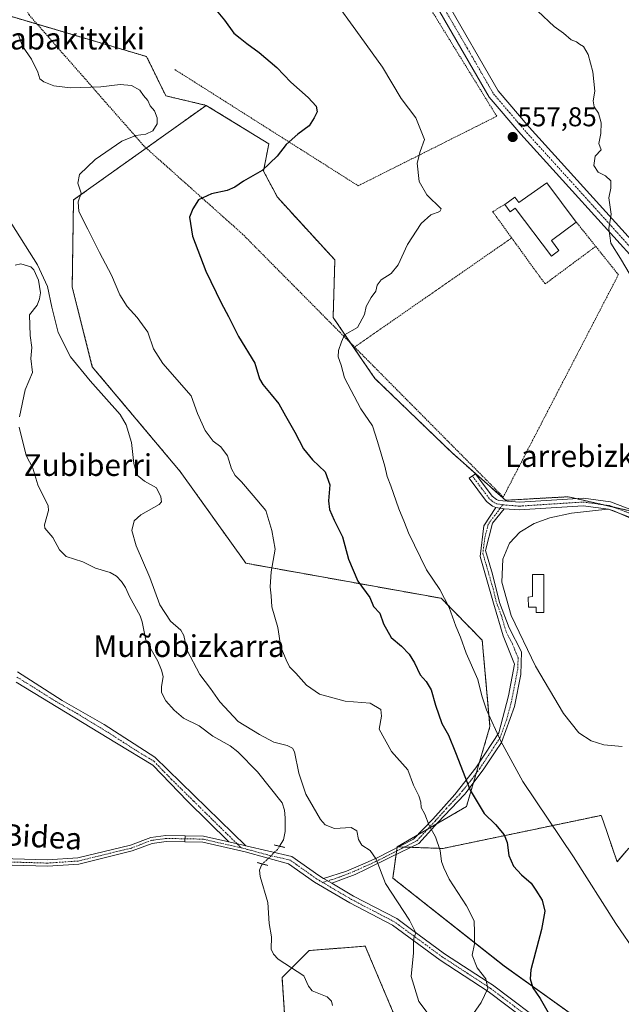
# Model space of a CAD drawing. Units: metres. Extents: x 606980 to 610413, y 4759341 to 4761709.
# Drawn here: x 607235 to 607457, y 4761147 to 4761510 of the extents above; entities that cross this region are included whole.
import ezdxf
from ezdxf.enums import TextEntityAlignment as Align

# ---------------------------------------------------------------- set-up
doc = ezdxf.new("R2010")
doc.units = ezdxf.units.M
doc.header["$MEASUREMENT"] = 0
for name, pattern in [('TRAZO_Y_PUNTO', [1, 0.5, -0.25, 0, -0.25]), ('TRAZOS', [0.75, 0.5, -0.25]), ('TRAZOS2', [0.375, 0.25, -0.125])]:
    doc.linetypes.add(name, pattern=pattern)
for name, color, linetype, lineweight in [('Alambrada', 19, 'TRAZOS', 0), ('Arbolado forestal', 92, 'TRAZOS', 0), ('Arbolado forestal CxS', 92, 'Continuous', 0), ('Camino', 19, 'Continuous', 0), ('Camino Cxs', 19, 'Continuous', 0), ('Camino eje', 39, 'TRAZO_Y_PUNTO', 13), ('Carátula', 7, 'Continuous', 5), ('Corriente natural lineal', 142, 'Continuous', 13), ('Corriente natural lineal oculto', 19, 'TRAZO_Y_PUNTO', 13), ('Curva de nivel maestra', 36, 'Continuous', 30), ('Curva de nivel normal', 36, 'Continuous', 0), ('Depósito de agua', 142, 'Continuous', 0), ('Depósito de agua Cxs', 142, 'Continuous', 0), ('Edificación', 1, 'Continuous', 13), ('Edificación Cxs', 1, 'Continuous', 13), ('Pista no pavimentada', 254, 'Continuous', 13), ('Pista no pavimentada Cxs', 254, 'Continuous', 0), ('Pista pavimentada eje', 135, 'TRAZO_Y_PUNTO', 0), ('Prado', 92, 'Continuous', 0), ('Prado CxS', 92, 'Continuous', 0), ('Puente lineal', 2, 'TRAZOS2', 0), ('Punto de cota en terreno', 7, 'Continuous', 0), ('Rótulo de punto de cota en terreno', 19, 'Continuous', 0), ('Texto cartográfico', 19, 'Continuous', 0)]:
    doc.layers.add(name, color=color, linetype=linetype, lineweight=lineweight)
doc.styles.add('Arial', font='txt', dxfattribs={"height": 0.2})

# ---------------------------------------------------------------- blocks, each defined once
blk = doc.blocks.new('*U150')
at = {"layer": 'Arbolado forestal CxS', "color": 92, "linetype": 'Continuous', "lineweight": 0}
for points in [[(607210.11, 4761570.3, 544.11), (607237.19, 4761536.16, 544.95), (607228.29, 4761511.98, 544.52), (607282.1, 4761496.04, 547.41), (607289.12, 4761481.61, 546.01), (607304.03, 4761478.1, 547.91), (607255.2, 4761443.31, 544.64), (607254.72, 4761411.19, 542.45), (607262.11, 4761381.89, 540.78), (607294.4, 4761343.46, 541.92), (607318.6, 4761309.66, 543.94), (607390.51, 4761296.75, 554.62), (607405.59, 4761281.31, 556.47), (607408.43, 4761249.63, 554.54), (607399.77, 4761220.16, 548.84), (607374.29, 4761205.32, 541.84), (607372.65, 4761193.86, 540.82), (607372.65, 4761193.86, 540.82), (607413.66, 4761161.49, 547.56), (607446.14, 4761138.23, 550.35)], [(607378.93, 4761129.97, 535.8), (607367.56, 4761156.89, 536.91), (607362.53, 4761168.8, 537.24), (607341.89, 4761167.18, 536.37), (607331.92, 4761157.21, 536.23), (607333.92, 4761127.31, 536.46)]]:
    blk.add_polyline3d(points, dxfattribs=at)
blk = doc.blocks.new('*U165')
at = {"layer": 'Curva de nivel normal', "color": 36, "linetype": 'Continuous', "lineweight": 0}
blk.add_polyline3d([(607232.49, 4761434.39, 540), (607241.92, 4761419.46, 540), (607245.6, 4761411.46, 540), (607247.25, 4761403.81, 540), (607249.55, 4761394.58, 540), (607254.1, 4761385.58, 540), (607261.38, 4761376.76, 540), (607272.42, 4761364.35, 540), (607274.61, 4761360.54, 540), (607276.5, 4761354.03, 540), (607277.39, 4761346.38, 540), (607278.57, 4761342.07, 540), (607281.26, 4761339.81, 540), (607285.7, 4761337.44, 540), (607287.37, 4761334.05, 540), (607287.6, 4761332.24, 540), (607286.7, 4761331.22, 540), (607280.02, 4761327.41, 540), (607277.46, 4761325.22, 540), (607276.7, 4761321.71, 540), (607278.24, 4761316.04, 540), (607283.29, 4761304.38, 540), (607286.93, 4761294.41, 540), (607290.82, 4761288.31, 540), (607294.68, 4761284.98, 540), (607295.81, 4761283.07, 540), (607296.9, 4761277.86, 540), (607301.72, 4761268.72, 540), (607305.56, 4761263.61, 540), (607309.04, 4761258.7, 540), (607315.82, 4761251.48, 540), (607323.68, 4761246.65, 540), (607328.84, 4761243.83, 540), (607333.85, 4761242.67, 540), (607335.83, 4761241.62, 540), (607336.47, 4761240.25, 540), (607338.1, 4761232.39, 540), (607340.72, 4761224.71, 540), (607346.07, 4761215.33, 540), (607347.73, 4761213.47, 540), (607351.17, 4761212.09, 540), (607357.36, 4761212.39, 540), (607359.49, 4761211.22, 540), (607360.06, 4761208.09, 540), (607361.31, 4761205.93, 540), (607364.4, 4761203.94, 540), (607366.56, 4761200.76, 540), (607370, 4761191.8, 540), (607378.86, 4761178.31, 540), (607381.1, 4761173.71, 540), (607380.45, 4761171.71, 540), (607380.3, 4761169.71, 540), (607380.28, 4761166.36, 540), (607379.45, 4761157.61, 540), (607382.28, 4761148.48, 540), (607386.08, 4761143.35, 540)], dxfattribs=at)
blk = doc.blocks.new('*U190')
at = {"layer": 'Curva de nivel maestra', "color": 36, "linetype": 'Continuous', "lineweight": 30}
blk.add_polyline3d([(607307.04, 4761513.8, 550), (607310.78, 4761509.41, 550), (607314.24, 4761504.6, 550), (607316.51, 4761502.83, 550), (607318.91, 4761500.82, 550), (607323.46, 4761497.53, 550), (607329.95, 4761492.02, 550), (607335.19, 4761486.63, 550), (607341.54, 4761480.96, 550), (607344.42, 4761477.8, 550), (607344.82, 4761475.71, 550), (607343.71, 4761473.51, 550), (607341.9, 4761470.58, 550), (607337.72, 4761467.51, 550), (607333.39, 4761463.71, 550), (607330.12, 4761459.38, 550), (607324.65, 4761454.08, 550), (607317.77, 4761450.2, 550), (607314.55, 4761447.94, 550), (607311.7, 4761446.82, 550), (607305.94, 4761445.57, 550), (607301.13, 4761443.38, 550), (607299.06, 4761440.04, 550), (607297.86, 4761436.97, 550), (607298.93, 4761429.96, 550), (607303.88, 4761417.12, 550), (607309.47, 4761405.51, 550), (607312.28, 4761400.42, 550), (607315.93, 4761393.07, 550), (607321.86, 4761383.3, 550), (607323.66, 4761377.52, 550), (607324.84, 4761375.37, 550), (607327.89, 4761371.71, 550), (607330.8, 4761368.34, 550), (607333.22, 4761363.93, 550), (607336.64, 4761357.84, 550), (607339.85, 4761351.72, 550), (607343.18, 4761347.64, 550), (607347.76, 4761343.34, 550), (607349.47, 4761338.55, 550), (607349.04, 4761332.6, 550), (607349.37, 4761329.41, 550), (607351.11, 4761325.54, 550), (607354.19, 4761319.39, 550), (607356.32, 4761311.18, 550), (607359.84, 4761303.04, 550), (607364.22, 4761297.01, 550), (607365.58, 4761293.8, 550), (607367.86, 4761291.25, 550), (607369.31, 4761287.34, 550), (607372.1, 4761282.3, 550), (607375.82, 4761279.12, 550), (607378.67, 4761276.19, 550), (607380.6, 4761273.06, 550), (607382.71, 4761268.56, 550), (607384.99, 4761266.13, 550), (607386.77, 4761263.14, 550), (607388.34, 4761257.42, 550), (607390.75, 4761250.68, 550), (607393.15, 4761246.35, 550), (607395.79, 4761239.99, 550), (607401.08, 4761226.14, 550), (607406.3, 4761217.61, 550), (607410.46, 4761213.52, 550), (607413.66, 4761209.8, 550), (607414.8, 4761206.98, 550), (607415.38, 4761202.12, 550), (607417.12, 4761198.22, 550), (607420.09, 4761195, 550), (607423.62, 4761191.93, 550), (607425.27, 4761189.38, 550), (607427.68, 4761185.71, 550), (607428.56, 4761181.71, 550), (607427.36, 4761174.97, 550), (607423.47, 4761160.03, 550), (607423.18, 4761156.78, 550), (607424.24, 4761153.44, 550), (607426.86, 4761149.5, 550), (607429.8, 4761144.35, 550)], dxfattribs=at)
blk = doc.blocks.new('5PATER')
at = {"layer": 'Carátula', "linetype": 'Continuous', "lineweight": 5}
h = blk.add_hatch(color=250, dxfattribs=at)
edge = h.paths.add_edge_path()
edge.add_ellipse((0, 0.01), major_axis=(-1.33, -1.34), ratio=0.999422, start_angle=0, end_angle=360)

msp = doc.modelspace()

# ---------------------------------------------------------------- linework, layer by layer
at = {"layer": 'Alambrada', "color": 19, "linetype": 'TRAZOS', "lineweight": 0}
for points in [[(607164.8, 4761657.74, 541.7), (607164.8, 4761657.74, 541.7), (607165.86, 4761653.48, 541.88), (607167.41, 4761647.29, 542.07), (607169.15, 4761629.86, 544.23), (607170.02, 4761621.15, 542.38), (607177.86, 4761602.85, 561.5), (607210.96, 4761556.68, 560.75), (607228.38, 4761536.64, 560.76), (607233.6, 4761522.7, 544.86), (607238.83, 4761511.37, 554.95), (607281.3, 4761462.93, 550.8), (607317.3, 4761430.82, 561), (607358.6, 4761389.18, 556.42)], [(607292.51, 4761491.24, 546.97), (607359.94, 4761448.51, 552.06), (607410.92, 4761474.09, 558.08), (607382.82, 4761519.67, 558.79), (607356.46, 4761574.54, 558.85), (607345.28, 4761607.76, 560.09)], [(607413.89, 4761441.61, 559.99), (607409.41, 4761439, 557.2), (607416.43, 4761429.32, 557.17)], [(607440.17, 4761435.18, 559.57), (607447.35, 4761426.21, 557.51)], [(607416.43, 4761429.32, 557.17), (607358.6, 4761389.18, 556.42)], [(607416.43, 4761429.32, 557.17), (607428.7, 4761412.38, 557.14), (607447.35, 4761426.21, 557.51)], [(607358.6, 4761389.18, 556.42), (607413.32, 4761334.01, 559.92), (607455.68, 4761415.8, 558.73), (607447.35, 4761426.21, 557.51)]]:
    msp.add_polyline3d(points, dxfattribs=at)
at = {"layer": 'Arbolado forestal', "color": 92, "linetype": 'TRAZOS', "lineweight": 0}
for points in [[(607161.15, 4761657.68, 541.33), (607168.16, 4761639.75, 541.98), (607174.48, 4761623.6, 542.55), (607210.11, 4761570.3, 544.11), (607237.19, 4761536.16, 544.95), (607232.91, 4761524.54, 544.67), (607228.29, 4761511.98, 544.52), (607241.8, 4761507.98, 545.64), (607282.1, 4761496.04, 547.41), (607289.12, 4761481.61, 546.01), (607304.03, 4761478.1, 547.91)], [(607304.03, 4761478.1, 547.91), (607281.94, 4761462.36, 546.18), (607255.2, 4761443.31, 544.64), (607254.72, 4761411.19, 542.45), (607262.11, 4761381.89, 540.78), (607294.4, 4761343.46, 541.92), (607318.6, 4761309.66, 543.94), (607390.51, 4761296.75, 554.62), (607405.58, 4761281.31, 556.47), (607408.43, 4761249.63, 554.54), (607404.53, 4761236.33, 552.16), (607403.37, 4761232.39, 551.52), (607402.33, 4761228.86, 550.74), (607399.77, 4761220.16, 548.84), (607388.92, 4761213.84, 545.78), (607385.57, 4761211.89, 544.69), (607381.7, 4761209.64, 543.64), (607374.29, 4761205.32, 541.84)], [(607304.03, 4761478.1, 547.91), (607327.05, 4761463.93, 549.65), (607325.1, 4761453.88, 549.94), (607330.22, 4761444.27, 550.71), (607351.36, 4761421.21, 553.81), (607350.72, 4761400.08, 554.46), (607357.28, 4761390.51, 555.17), (607366.09, 4761377.66, 555.93), (607394.24, 4761350.49, 558.26), (607414.13, 4761332.83, 559.24), (607437.18, 4761334.11, 559.09), (607440.2, 4761333.42, 559.21), (607443.25, 4761332.73, 559.39), (607450.1, 4761331.17, 559.95), (607453.75, 4761330.34, 559.94), (607463.83, 4761328.05, 559.24)], [(607459.47, 4761204.85, 555.81), (607455.18, 4761199.85, 555.79), (607450.02, 4761214.95, 556.58), (607449.35, 4761216.9, 556.68), (607424.03, 4761211.61, 552.66), (607391.07, 4761204.73, 545.16), (607379.32, 4761205.15, 542.89), (607376.91, 4761205.23, 542.41), (607374.78, 4761205.31, 541.95), (607374.29, 4761205.32, 541.84)], [(607374.29, 4761205.32, 541.84), (607374.25, 4761205.03, 541.8), (607374.07, 4761203.78, 541.63), (607373.88, 4761202.48, 541.5), (607372.65, 4761193.86, 540.82), (607413.66, 4761161.5, 547.56), (607446.13, 4761138.23, 550.35)], [(607378.93, 4761129.97, 535.8), (607367.56, 4761156.89, 536.91), (607362.53, 4761168.8, 537.24), (607341.89, 4761167.18, 536.37), (607335.48, 4761160.76, 536.15), (607331.92, 4761157.21, 536.23), (607333.92, 4761127.31, 536.46)]]:
    msp.add_polyline3d(points, dxfattribs=at)
at = {"layer": 'Arbolado forestal CxS', "color": 92, "linetype": 'Continuous', "lineweight": 0}
for points in [[(607459.47, 4761204.85, 555.81), (607455.18, 4761199.85, 555.79), (607450.02, 4761214.95, 556.58), (607449.35, 4761216.9, 556.68), (607424.03, 4761211.61, 552.66), (607391.07, 4761204.73, 545.16), (607374.29, 4761205.32, 541.84), (607374.29, 4761205.32, 541.84), (607399.77, 4761220.16, 548.84), (607408.43, 4761249.63, 554.54), (607405.59, 4761281.31, 556.47), (607390.51, 4761296.75, 554.62), (607318.6, 4761309.66, 543.94), (607294.4, 4761343.46, 541.92), (607262.11, 4761381.89, 540.78), (607254.72, 4761411.19, 542.45), (607255.2, 4761443.31, 544.64), (607304.03, 4761478.1, 547.91), (607327.05, 4761463.93, 549.65), (607325.1, 4761453.88, 549.94), (607330.23, 4761444.27, 550.71), (607351.36, 4761421.21, 553.81), (607350.72, 4761400.08, 554.46), (607366.09, 4761377.66, 555.93), (607394.24, 4761350.49, 558.26), (607414.13, 4761332.83, 559.24), (607437.18, 4761334.11, 559.09), (607443.25, 4761332.73, 559.39), (607465.37, 4761327.7, 559.05)], [(607333.92, 4761127.31, 536.46), (607331.92, 4761157.21, 536.23), (607341.89, 4761167.18, 536.37), (607362.53, 4761168.8, 537.24), (607367.56, 4761156.89, 536.91), (607378.93, 4761129.97, 535.8)]]:
    msp.add_polyline3d(points, dxfattribs=at)
at = {"layer": 'Camino', "color": 19, "linetype": 'Continuous', "lineweight": 0}
for points in [[(607410.62, 4761330.1, 559.63), (607409.31, 4761330.7, 559.67), (607407.17, 4761332.42, 559.71), (607400.81, 4761340.91, 559.04), (607403.06, 4761342.6, 558.78), (607409.21, 4761334.39, 559.35), (607410.81, 4761333.11, 559.39), (607411.74, 4761332.68, 559.36), (607419.24, 4761332.07, 559.23), (607442.79, 4761333.59, 559.32), (607452.72, 4761332.23, 559.96), (607472.82, 4761324.67, 558.35), (607508.94, 4761308.9, 554.02), (607523.12, 4761303.64, 552.04), (607529.34, 4761303.48, 550.84), (607533.2, 4761304.51, 550.26), (607540.54, 4761310.01, 549.8), (607562.13, 4761319.94, 548.05)], [(607347.19, 4761193.71, 537.09), (607355.61, 4761196.43, 537.79), (607361.61, 4761199, 538.95), (607366.95, 4761201.29, 540.25), (607380.23, 4761208.1, 543.25), (607387.36, 4761215.55, 545.54), (607395.46, 4761224.62, 548.24), (607397.3, 4761226.92, 548.93), (607403.23, 4761234.34, 551.69), (607409.31, 4761243.69, 553.83), (607411.66, 4761247.3, 555.05), (607415.22, 4761260.9, 556.97), (607417.49, 4761272.57, 558.22), (607413.28, 4761282.93, 558.04), (607409.71, 4761294.92, 558.63), (607404.85, 4761312.09, 558.56), (607406.15, 4761323.43, 559.38), (607410.62, 4761330.1, 559.63)], [(607413.64, 4761329.7, 559.54), (607409.39, 4761324.4, 559.75), (607406.8, 4761314.36, 559.03), (607409.39, 4761305.61, 559.1), (607411.98, 4761295.24, 559.16), (607415.54, 4761285.85, 559.12), (607420.08, 4761277.1, 559.22), (607419.76, 4761268.68, 558.3), (607417.49, 4761257.01, 557.2), (607412.63, 4761243.73, 554.88), (607410.33, 4761240.29, 553.79), (607406.15, 4761234.01, 552.39), (607399.67, 4761225.27, 549.42), (607399.06, 4761224.62, 549.18), (607389.3, 4761214.25, 545.92), (607382.29, 4761206.6, 543.56), (607372.13, 4761201.62, 540.98), (607362.88, 4761197.1, 539.07), (607358.85, 4761195.14, 538.18), (607350.24, 4761191.91, 537.23)], [(607410.62, 4761330.1, 559.63), (607413.64, 4761329.7, 559.54)], [(607410.62, 4761330.1, 559.63), (607413.64, 4761329.7, 559.54)], [(607564.61, 4761317.99, 547.99), (607541.99, 4761307.58, 549.7), (607534.45, 4761301.93, 550.18), (607529.67, 4761300.65, 551.08), (607522.58, 4761300.84, 552.71), (607507.89, 4761306.29, 554.6), (607471.76, 4761322.07, 558.9), (607452.03, 4761329.49, 560.04), (607442.69, 4761330.77, 559.5), (607419.22, 4761329.25, 559.54), (607413.64, 4761329.7, 559.54)], [(607234.55, 4761269.66, 537.32), (607251.05, 4761259.2, 537.33), (607266.46, 4761250.39, 537.33), (607285.16, 4761238.28, 537.02), (607318.63, 4761205.71, 536.72)], [(607312.31, 4761207.16, 536.89), (607297.15, 4761222.17, 536.77), (607284.39, 4761235.35, 537.01), (607271, 4761243.43, 537.16), (607234.08, 4761265.92, 537.34)], [(607318.63, 4761205.71, 536.72), (607317.57, 4761205.95, 536.72), (607312.31, 4761207.16, 536.89)], [(607350.24, 4761191.91, 537.23), (607347.19, 4761193.71, 537.09)]]:
    msp.add_polyline3d(points, dxfattribs=at)
at = {"layer": 'Camino Cxs', "color": 19, "linetype": 'Continuous', "lineweight": 0}
for points in [[(607471.76, 4761322.07, 558.9), (607452.03, 4761329.49, 560.04), (607442.69, 4761330.77, 559.5), (607419.22, 4761329.25, 559.54), (607413.64, 4761329.7, 559.54), (607410.62, 4761330.1, 559.63), (607409.31, 4761330.7, 559.67), (607407.17, 4761332.42, 559.71), (607400.81, 4761340.91, 559.04), (607403.06, 4761342.6, 558.78), (607409.21, 4761334.39, 559.35), (607410.81, 4761333.11, 559.39), (607411.74, 4761332.68, 559.36), (607419.24, 4761332.07, 559.23), (607442.79, 4761333.59, 559.32), (607452.72, 4761332.23, 559.96), (607472.82, 4761324.67, 558.35)], [(607234.55, 4761269.66, 537.32), (607251.05, 4761259.2, 537.33), (607266.46, 4761250.39, 537.33), (607285.16, 4761238.28, 537.02), (607318.63, 4761205.71, 536.72), (607318.63, 4761205.71, 536.72), (607317.57, 4761205.95, 536.72), (607312.31, 4761207.16, 536.89), (607297.15, 4761222.17, 536.77), (607284.39, 4761235.35, 537.01), (607271, 4761243.43, 537.16), (607234.08, 4761265.92, 537.34)]]:
    msp.add_polyline3d(points, dxfattribs=at)
msp.add_polyline3d([(607413.64, 4761329.7, 559.54), (607409.39, 4761324.4, 559.75), (607406.8, 4761314.36, 559.03), (607409.39, 4761305.61, 559.1), (607411.98, 4761295.24, 559.16), (607415.54, 4761285.85, 559.12), (607420.08, 4761277.1, 559.22), (607419.76, 4761268.68, 558.3), (607417.49, 4761257.01, 557.2), (607412.63, 4761243.73, 554.88), (607410.33, 4761240.29, 553.79), (607406.15, 4761234.01, 552.39), (607399.67, 4761225.27, 549.42), (607399.06, 4761224.62, 549.18), (607389.3, 4761214.25, 545.92), (607382.29, 4761206.6, 543.56), (607372.13, 4761201.62, 540.98), (607362.88, 4761197.1, 539.07), (607358.85, 4761195.14, 538.18), (607350.24, 4761191.91, 537.23), (607347.19, 4761193.71, 537.09), (607355.61, 4761196.43, 537.79), (607361.61, 4761199, 538.95), (607366.95, 4761201.29, 540.25), (607380.23, 4761208.1, 543.25), (607387.36, 4761215.55, 545.54), (607395.46, 4761224.62, 548.24), (607397.3, 4761226.92, 548.93), (607403.23, 4761234.34, 551.69), (607409.31, 4761243.69, 553.83), (607411.66, 4761247.3, 555.05), (607415.22, 4761260.9, 556.97), (607417.49, 4761272.57, 558.22), (607413.28, 4761282.93, 558.04), (607409.71, 4761294.92, 558.63), (607404.85, 4761312.09, 558.56), (607406.15, 4761323.43, 559.38), (607410.62, 4761330.1, 559.63), (607413.64, 4761329.7, 559.54)], close=True, dxfattribs=at)
at = {"layer": 'Camino eje', "color": 39, "linetype": 'TRAZO_Y_PUNTO', "lineweight": 13}
for points in [[(607401.94, 4761341.76, 558.95), (607408.19, 4761333.41, 559.56), (607409.26, 4761332.55, 559.54), (607410.06, 4761331.91, 559.53), (607410.95, 4761331.5, 559.5), (607413.08, 4761331.16, 559.43)], [(607413.08, 4761331.16, 559.43), (607412.13, 4761329.9, 559.57), (607411.01, 4761328.23, 559.74), (607408.89, 4761325.58, 559.75), (607407.77, 4761323.92, 559.59), (607406.48, 4761318.9, 559.26), (607405.83, 4761313.23, 558.79), (607407.12, 4761308.85, 558.65), (607409.55, 4761300.27, 559.27), (607410.85, 4761295.08, 558.91), (607412.63, 4761290.39, 558.96), (607414.41, 4761284.39, 558.5), (607416.68, 4761280.02, 558.66), (607418.79, 4761274.84, 558.73), (607418.63, 4761270.63, 558.29), (607416.36, 4761258.96, 557.07), (607414.58, 4761252.16, 556.19), (607412.15, 4761245.52, 554.94), (607410.97, 4761243.71, 554.35), (607409.82, 4761241.99, 553.82), (607406.78, 4761237.32, 552.74), (607404.69, 4761234.18, 552.04), (607401.45, 4761229.81, 550.6), (607398.33, 4761225.93, 549.13), (607397.26, 4761224.62, 548.71), (607392.38, 4761219.44, 547.1), (607388.33, 4761214.9, 545.73), (607384.88, 4761211.14, 544.45), (607381.39, 4761207.48, 543.42), (607376.18, 4761204.86, 542.22), (607369.54, 4761201.46, 540.57), (607364.92, 4761199.2, 539.67), (607362.25, 4761198.05, 539), (607360.23, 4761197.07, 538.55), (607357.23, 4761195.79, 537.95), (607352.93, 4761194.17, 537.41), (607348.72, 4761192.81, 537.17), (607346.92, 4761192.2, 537.12)], [(607413.08, 4761331.16, 559.43), (607416.44, 4761330.89, 559.33), (607419.23, 4761330.66, 559.38), (607430.97, 4761331.42, 559.48), (607442.74, 4761332.18, 559.41), (607452.38, 4761330.86, 560), (607472.29, 4761323.37, 558.62), (607490.35, 4761315.49, 556.55), (607508.42, 4761307.6, 554.3), (607522.85, 4761302.24, 552.36), (607526.4, 4761302.15, 551.63), (607529.51, 4761302.07, 550.96), (607533.83, 4761303.22, 550.18), (607541.27, 4761308.8, 549.73), (607552.06, 4761313.76, 548.85), (607565.4, 4761319.9, 548)], [(607234.32, 4761267.79, 537.33), (607240.56, 4761263.98, 537.19), (607248.81, 4761258.75, 537.28), (607256.52, 4761254.35, 537.21), (607268.73, 4761246.91, 537.23), (607278.08, 4761240.86, 537.1), (607284.78, 4761236.82, 537.02), (607291.16, 4761230.23, 537.07), (607299.47, 4761222.1, 536.66), (607307.05, 4761214.59, 537), (607315.36, 4761206.46, 536.76), (607316.9, 4761204.94, 536.74)]]:
    msp.add_polyline3d(points, dxfattribs=at)
at = {"layer": 'Corriente natural lineal', "color": 142, "linetype": 'Continuous', "lineweight": 13}
for points in [[(607233.73, 4761419.35, 537.96), (607235.86, 4761419.8, 538.05), (607239.52, 4761418.68, 537.91), (607240.6, 4761417.65, 537.84), (607242.29, 4761413.79, 537.94), (607243.03, 4761409.16, 537.82), (607242.7, 4761406.89, 537.81), (607241.82, 4761404.55, 537.68), (607239, 4761401, 537.88), (607239.22, 4761393.41, 537.83), (607239.85, 4761389, 537.67), (607239.52, 4761384.97, 537.47), (607240.09, 4761379.78, 537.35), (607237.44, 4761373.5, 537.26), (607235.29, 4761363.53, 537)], [(607235.15, 4761359.72, 537.26), (607237.72, 4761349.31, 536.94), (607240.21, 4761344.66, 537.04), (607242.02, 4761338.44, 537.14), (607245.91, 4761330.75, 536.9), (607245.98, 4761329.11, 536.73), (607244.52, 4761323.84, 537.1), (607244.69, 4761322.57, 537.14), (607247.63, 4761319.16, 537.13), (607250.07, 4761314.55, 536.96), (607252.54, 4761312.18, 536.85), (607258.63, 4761310.2, 536.93), (607263.34, 4761307.81, 537), (607268.73, 4761306.27, 537.07), (607270.95, 4761304.85, 537.07), (607272.86, 4761302.96, 537.11), (607274.37, 4761300.79, 537.15), (607275.78, 4761297.36, 537.09), (607279.68, 4761290.35, 536.91), (607280.51, 4761288.13, 536.63), (607281.82, 4761281.33, 536.41), (607286.2, 4761273.6, 536.3), (607287.57, 4761270.37, 536.54), (607288.12, 4761267.97, 536.72), (607287.54, 4761264.16, 536.67), (607287.62, 4761262.11, 536.71), (607289.12, 4761259.02, 536.8), (607292.22, 4761255.62, 536.64), (607295.72, 4761252.61, 536.3), (607301.44, 4761249.82, 536.15), (607306.49, 4761246.05, 536.24), (607312.79, 4761242.48, 536.64), (607315.66, 4761240.28, 536.55), (607322.9, 4761232.98, 535.94), (607331.93, 4761221.47, 536.58), (607332.84, 4761218.88, 536.63), (607333.13, 4761215.98, 536.67), (607333.06, 4761211.03, 536.68), (607332.5, 4761207.89, 536.61), (607331.01, 4761205.57, 536.54)], [(607324.75, 4761199.03, 536.31), (607324.32, 4761198.62, 536.28), (607323.58, 4761196.78, 536.19), (607323.85, 4761194.39, 536.08), (607326.7, 4761184.9, 536.1), (607327.22, 4761177.09, 536.2), (607328.1, 4761172.23, 536.25), (607327.86, 4761167.71, 536.09), (607328.73, 4761165.79, 536.16), (607330.48, 4761163.98, 536.17), (607339.9, 4761157.92, 536.01), (607341.69, 4761154.03, 535.96), (607343.01, 4761152.39, 535.96), (607348.57, 4761150.14, 535.94), (607350.12, 4761148.52, 535.96), (607350.49, 4761146.96, 535.91)]]:
    msp.add_polyline3d(points, dxfattribs=at)
at = {"layer": 'Corriente natural lineal oculto', "color": 19, "linetype": 'TRAZO_Y_PUNTO', "lineweight": 13}
msp.add_polyline3d([(607331.01, 4761205.57, 536.54), (607330.23, 4761204.36, 536.54), (607324.75, 4761199.03, 536.31)], dxfattribs=at)
at = {"layer": 'Curva de nivel normal', "color": 36, "linetype": 'Continuous', "lineweight": 0}
for points in [[(607351.65, 4761516.07, 555), (607359.13, 4761505.74, 555), (607368.83, 4761492.14, 555), (607375.74, 4761480.67, 555), (607381.12, 4761473.52, 555), (607384.3, 4761465.54, 555), (607382.77, 4761461.14, 555), (607381.58, 4761456.88, 555), (607382.38, 4761450.09, 555), (607385.19, 4761445.23, 555), (607390.44, 4761439.99, 555), (607389.92, 4761439.07, 555), (607386.69, 4761437.83, 555), (607383.09, 4761434.61, 555), (607378.07, 4761426.87, 555), (607374.69, 4761419.45, 555), (607372.06, 4761416.22, 555), (607368.43, 4761413.86, 555), (607366.95, 4761411.9, 555), (607366.4, 4761409.76, 555), (607364.73, 4761407.38, 555), (607362.92, 4761404.07, 555), (607362.29, 4761401.16, 555), (607359.74, 4761396.4, 555), (607354.91, 4761393.63, 555), (607353.74, 4761391.07, 555), (607352.74, 4761387.97, 555), (607352.59, 4761385.58, 555), (607353.64, 4761382.53, 555), (607354.96, 4761377.82, 555), (607360.97, 4761366.51, 555), (607365.19, 4761360.19, 555), (607367.06, 4761354.38, 555), (607369.69, 4761345.35, 555), (607370.56, 4761341.62, 555), (607371.97, 4761338.13, 555), (607374.93, 4761329.62, 555), (607377.02, 4761324.67, 555), (607378.44, 4761320.84, 555), (607385.08, 4761307.29, 555), (607389.93, 4761299.94, 555), (607393.44, 4761293.35, 555), (607395.82, 4761286.56, 555), (607397.54, 4761282.45, 555), (607399.66, 4761276.56, 555), (607403.94, 4761266.84, 555), (607405.4, 4761260.87, 555), (607407.2, 4761255.7, 555), (607412.44, 4761244.22, 555), (607420.52, 4761229.39, 555), (607439.19, 4761201.65, 555), (607454.76, 4761177.16, 555), (607462.42, 4761165.86, 555)], [(607459.97, 4761415.74, 555), (607456.42, 4761421.78, 555), (607452.89, 4761427.42, 555), (607452.19, 4761432.85, 555), (607453.03, 4761438.09, 555), (607452.13, 4761444.02, 555), (607452.88, 4761447.66, 555), (607452.88, 4761450.31, 555), (607450.96, 4761452.16, 555), (607448.3, 4761453.53, 555), (607446.67, 4761455.98, 555), (607447.15, 4761459.42, 555), (607449.39, 4761461.72, 555), (607448.51, 4761464.04, 555), (607449.19, 4761467.71, 555), (607449.37, 4761471.67, 555), (607448.33, 4761475.22, 555), (607446.71, 4761477.61, 555), (607446.4, 4761479.82, 555), (607446.98, 4761483.32, 555), (607446.24, 4761490.44, 555), (607444.58, 4761496.78, 555), (607442.83, 4761499.7, 555), (607441.37, 4761500.57, 555), (607440.3, 4761501.5, 555), (607438.36, 4761502.23, 555), (607435.46, 4761504.66, 555), (607432.02, 4761507.07, 555), (607426.09, 4761512.71, 555)], [(607234.71, 4761504.7, 545), (607236.44, 4761499.81, 545), (607239.74, 4761495.07, 545), (607242.12, 4761490.3, 545), (607242.79, 4761487.91, 545), (607244.24, 4761486.75, 545), (607247.98, 4761485.28, 545), (607254.08, 4761484.53, 545), (607265.24, 4761484.97, 545), (607272.42, 4761485.81, 545), (607276.5, 4761485.4, 545), (607279.56, 4761483.7, 545), (607280.89, 4761481.76, 545), (607282.49, 4761479.9, 545), (607283.44, 4761477.86, 545), (607284.96, 4761476.04, 545), (607286.02, 4761473.55, 545), (607286.01, 4761471.32, 545), (607284.42, 4761468.74, 545), (607281.82, 4761467.47, 545), (607278.1, 4761467.04, 545), (607273.01, 4761464.92, 545), (607263.2, 4761458.2, 545), (607257.41, 4761452.72, 545), (607256.79, 4761449.46, 545), (607258.02, 4761445.84, 545), (607256.88, 4761442.58, 545), (607257.14, 4761439.03, 545), (607260.51, 4761432.58, 545), (607264.72, 4761423.93, 545), (607269.16, 4761415.68, 545), (607272.21, 4761408.35, 545), (607274.93, 4761404.1, 545), (607278.64, 4761400.11, 545), (607282.56, 4761394.68, 545), (607284.63, 4761388.48, 545), (607288.06, 4761383.1, 545), (607298.51, 4761371.27, 545), (607300.83, 4761364.72, 545), (607303.64, 4761358.43, 545), (607306.55, 4761354.59, 545), (607309.43, 4761352.47, 545), (607311.86, 4761349.21, 545), (607313.37, 4761344.41, 545), (607314.66, 4761341.94, 545), (607316.96, 4761339.62, 545), (607321.33, 4761334.62, 545), (607325.92, 4761329.08, 545), (607328.14, 4761321.66, 545), (607329.39, 4761314.78, 545), (607327.88, 4761306.5, 545), (607327.6, 4761301.03, 545), (607327.98, 4761297.7, 545), (607328.17, 4761293.68, 545), (607330.38, 4761285.96, 545), (607331.52, 4761278.76, 545), (607333.43, 4761274.11, 545), (607334.61, 4761271.6, 545), (607336.96, 4761269.16, 545), (607340.89, 4761264.76, 545), (607345.67, 4761261.53, 545), (607355.1, 4761258.96, 545), (607364.39, 4761258.21, 545), (607368.28, 4761255.89, 545), (607368.5, 4761253.35, 545), (607367.69, 4761248.6, 545), (607372.17, 4761240.35, 545), (607378.19, 4761233.71, 545), (607380.27, 4761228.04, 545), (607382.25, 4761224.04, 545), (607382.99, 4761221.75, 545), (607383.1, 4761219.86, 545), (607384.4, 4761217.3, 545), (607386.03, 4761213.19, 545), (607388.38, 4761209.05, 545), (607390.11, 4761203.93, 545), (607390.62, 4761199.98, 545), (607391.44, 4761197.62, 545), (607393.43, 4761193.46, 545), (607399.79, 4761183.66, 545), (607402.58, 4761178.1, 545), (607402.75, 4761173.79, 545), (607402.74, 4761169.71, 545), (607401.89, 4761165.53, 545), (607403.72, 4761160.8, 545), (607406.86, 4761156.78, 545), (607407.59, 4761153.19, 545), (607405.22, 4761148.04, 545), (607402.34, 4761144.04, 545)], [(607460.17, 4761326.2, 560), (607453.65, 4761329, 560), (607451.87, 4761329.5, 560), (607448.42, 4761329.22, 560), (607438.42, 4761328.06, 560), (607430.47, 4761326.42, 560), (607424.64, 4761324.26, 560), (607419.46, 4761321.1, 560), (607415.64, 4761317.01, 560), (607413.21, 4761311.2, 560), (607412.84, 4761302.64, 560), (607416.21, 4761290.41, 560), (607425.17, 4761271.75, 560), (607435.43, 4761254.36, 560), (607441.16, 4761247.32, 560), (607445.62, 4761244.35, 560), (607450.38, 4761242.81, 560), (607457.02, 4761242.28, 560)]]:
    msp.add_polyline3d(points, dxfattribs=at)
at = {"layer": 'Depósito de agua', "color": 142, "linetype": 'Continuous', "lineweight": 0}
msp.add_polyline3d([(607428.19, 4761305.47, 561.89), (607428.23, 4761291.56, 562.14), (607425.44, 4761291.54, 561.69), (607425.44, 4761293.45, 561.87), (607422.55, 4761293.44, 562.05), (607422.53, 4761297.15, 562.8), (607424.08, 4761297.41, 562.78), (607424.12, 4761305.47, 562.03), (607428.19, 4761305.47, 561.89)], dxfattribs=at)
at = {"layer": 'Depósito de agua Cxs', "color": 142, "linetype": 'Continuous', "lineweight": 0}
msp.add_polyline3d([(607428.19, 4761305.47, 561.89), (607428.23, 4761291.56, 562.14), (607425.44, 4761291.54, 561.69), (607425.44, 4761293.45, 561.87), (607422.55, 4761293.44, 562.05), (607422.53, 4761297.15, 562.8), (607424.08, 4761297.41, 562.78), (607424.12, 4761305.47, 562.03), (607428.19, 4761305.47, 561.89)], close=True, dxfattribs=at)
at = {"layer": 'Edificación', "color": 1, "linetype": 'Continuous', "lineweight": 13}
for points in [[(607413.89, 4761441.61, 559.99), (607417.55, 4761444.35, 560.02), (607419.09, 4761442.32, 561.44), (607429.32, 4761449.63, 560.24)], [(607429.32, 4761449.63, 560.24), (607440.17, 4761435.18, 559.57)], [(607440.17, 4761435.18, 559.57), (607431.05, 4761428.32, 561.1), (607433.79, 4761424.69, 558.76), (607431.05, 4761422.63, 558.35), (607417.74, 4761440.33, 558.47), (607415.89, 4761438.93, 558.8), (607413.89, 4761441.61, 559.99)]]:
    msp.add_polyline3d(points, dxfattribs=at)
at = {"layer": 'Edificación Cxs', "color": 1, "linetype": 'Continuous', "lineweight": 13}
msp.add_polyline3d([(607429.32, 4761449.63, 560.24), (607440.17, 4761435.18, 559.57), (607431.05, 4761428.32, 561.1), (607433.79, 4761424.69, 558.76), (607431.05, 4761422.63, 558.36), (607417.74, 4761440.33, 558.47), (607415.89, 4761438.93, 558.8), (607413.89, 4761441.61, 559.99), (607417.55, 4761444.35, 560.02), (607419.09, 4761442.32, 561.44), (607429.32, 4761449.63, 560.24)], close=True, dxfattribs=at)
at = {"layer": 'Pista no pavimentada', "color": 254, "linetype": 'Continuous', "lineweight": 13}
for points in [[(607562.13, 4761319.94, 548.05), (607552.58, 4761327.45, 548.54), (607510.76, 4761364.81, 550.02), (607495.92, 4761381.31, 550.69), (607465.74, 4761416.74, 553.22), (607419.8, 4761467.48, 557.78), (607408.17, 4761481.11, 558.13), (607388.63, 4761514.89, 558.43), (607375.12, 4761541.5, 558.76), (607366.74, 4761559.97, 558.88), (607357.77, 4761586.08, 559.08), (607342.48, 4761638.03, 559.29), (607335.3, 4761660.45, 559.57)], [(607339.46, 4761660.51, 560.03), (607346.28, 4761639.2, 559.51), (607361.56, 4761587.29, 559.19), (607370.44, 4761561.44, 558.93), (607378.7, 4761543.22, 558.84), (607392.13, 4761516.79, 558.35), (607411.44, 4761483.42, 558.15), (607422.79, 4761470.11, 557.77), (607468.73, 4761419.37, 553.01), (607498.92, 4761383.93, 550.6), (607513.57, 4761367.63, 549.84), (607555.14, 4761330.5, 548.44), (607574.12, 4761315.57, 547.94), (607605.03, 4761293.12, 545.88), (607624.32, 4761274.71, 544.27), (607638.02, 4761258.61, 543.31), (607654.2, 4761236.86, 542.73), (607664.95, 4761221.21, 542.46), (607677.16, 4761201.25, 542.07), (607681.35, 4761194.86, 541.97)], [(606987.34, 4761153.97, 553.93), (606993.58, 4761156.14, 553.13), (607034.9, 4761172.8, 548.53), (607057.1, 4761182.47, 546.88), (607077.41, 4761190.92, 545.63), (607115.64, 4761207.38, 542.18), (607139.25, 4761216.4, 540.59), (607146.75, 4761218.03, 540.37), (607151.22, 4761218.35, 540.33), (607156.15, 4761217.56, 540.2), (607175.21, 4761210.82, 539.79), (607189.99, 4761206.29, 539.45), (607219.54, 4761202.37, 538.27), (607232.82, 4761200.86, 537.72), (607245.63, 4761200.49, 537.36), (607256.76, 4761201.24, 537.25), (607276.14, 4761205.98, 537.11), (607283.62, 4761208.81, 537.11), (607289.2, 4761209.56, 537.06), (607296.22, 4761209.43, 537.08)], [(607296.21, 4761207.15, 537.05), (607289.33, 4761207.28, 537.03), (607284.18, 4761206.59, 537.1), (607276.81, 4761203.8, 537.12), (607257.11, 4761198.98, 537.33), (607245.67, 4761198.21, 537.37), (607232.66, 4761198.59, 537.73), (607219.26, 4761200.11, 538.29), (607189.5, 4761204.06, 539.55), (607174.5, 4761208.65, 539.85), (607155.59, 4761215.35, 540.22), (607151.12, 4761216.07, 540.31), (607147.08, 4761215.77, 540.37), (607139.9, 4761214.22, 540.69), (607116.5, 4761205.27, 542.06), (607078.3, 4761188.83, 545.62), (607057.99, 4761180.38, 546.85), (607035.78, 4761170.7, 548.51), (606994.38, 4761154, 553.06), (606987.38, 4761151.48, 554.03), (606987.37, 4761151.48, 554.03)], [(607296.21, 4761207.15, 537.05), (607296.22, 4761209.43, 537.08)], [(607296.21, 4761207.15, 537.05), (607296.22, 4761209.43, 537.08)], [(607296.22, 4761209.43, 537.08), (607303.02, 4761209.3, 537.1), (607312.31, 4761207.16, 536.89)], [(607664.39, 4761084.25, 541.16), (607661.68, 4761088.61, 541.23), (607652.5, 4761092.89, 541.4), (607602.91, 4761108.47, 543.09), (607587.67, 4761111.88, 543.25), (607577.36, 4761112.33, 543.4), (607546.09, 4761110.47, 543.93), (607532.39, 4761111.79, 544.26), (607512.04, 4761115.66, 545.45), (607470.39, 4761129.11, 549.75), (607462.19, 4761131.35, 550.81), (607452.49, 4761131.82, 550.87), (607435.48, 4761132.88, 548.91), (607432.11, 4761134.19, 548.76), (607429.24, 4761135.94, 548.18), (607407.72, 4761152.15, 545), (607390.06, 4761163.65, 541.8), (607372.58, 4761176.46, 538.85), (607356.81, 4761184.7, 537.62), (607343.83, 4761192.34, 537.02), (607334.3, 4761199.11, 536.73), (607318.35, 4761203.44, 536.76), (607302.74, 4761207.03, 537), (607296.21, 4761207.15, 537.05)], [(607318.63, 4761205.71, 536.72), (607317.57, 4761205.95, 536.72), (607312.31, 4761207.16, 536.89)], [(607318.63, 4761205.71, 536.72), (607335.51, 4761201.79, 536.69), (607345.41, 4761194.76, 537.03), (607347.19, 4761193.71, 537.09)], [(607350.24, 4761191.91, 537.23), (607347.19, 4761193.71, 537.09)], [(607350.24, 4761191.91, 537.23), (607358.21, 4761187.22, 537.61), (607374.11, 4761178.91, 539.02), (607379.61, 4761174.88, 539.88), (607391.7, 4761166.03, 542.36), (607407.78, 4761155.56, 545.28), (607409.38, 4761154.51, 545.5), (607430.86, 4761138.33, 548.11), (607433.39, 4761136.78, 548.57), (607436.07, 4761135.75, 548.86), (607452.65, 4761134.7, 550.48), (607462.64, 4761134.22, 550.66), (607470.94, 4761131.96, 549.77), (607512.76, 4761118.47, 545.19), (607532.8, 4761114.65, 544.24), (607546.14, 4761113.37, 543.88), (607577.34, 4761115.22, 543.48), (607588.05, 4761114.75, 543.38), (607603.66, 4761111.26, 543.02), (607653.12, 4761095.72, 541.35), (607659.04, 4761094.97, 541.19), (607671.75, 4761096.2, 540.79)]]:
    msp.add_polyline3d(points, dxfattribs=at)
at = {"layer": 'Pista no pavimentada Cxs', "color": 254, "linetype": 'Continuous', "lineweight": 0}
for points in [[(607465.74, 4761416.74, 553.22), (607419.8, 4761467.48, 557.78), (607408.17, 4761481.11, 558.13), (607388.63, 4761514.89, 558.43)], [(607392.13, 4761516.79, 558.35), (607411.44, 4761483.42, 558.15), (607422.79, 4761470.11, 557.77), (607468.73, 4761419.37, 553.01)], [(607232.82, 4761200.86, 537.72), (607245.63, 4761200.49, 537.36), (607256.76, 4761201.24, 537.25), (607276.14, 4761205.98, 537.11), (607283.62, 4761208.81, 537.11), (607289.2, 4761209.56, 537.06), (607296.22, 4761209.43, 537.08), (607296.22, 4761209.43, 537.08), (607296.21, 4761207.15, 537.05), (607289.33, 4761207.28, 537.03), (607284.18, 4761206.59, 537.1), (607276.81, 4761203.8, 537.12), (607257.11, 4761198.98, 537.33), (607245.67, 4761198.21, 537.37), (607232.66, 4761198.59, 537.73)], [(607429.24, 4761135.94, 548.18), (607407.72, 4761152.15, 545), (607390.06, 4761163.65, 541.8), (607372.58, 4761176.46, 538.85), (607356.81, 4761184.7, 537.62), (607343.83, 4761192.34, 537.02), (607334.3, 4761199.11, 536.73), (607318.35, 4761203.44, 536.76), (607302.74, 4761207.03, 537), (607296.21, 4761207.15, 537.05), (607296.22, 4761209.43, 537.08), (607303.02, 4761209.3, 537.1), (607312.31, 4761207.16, 536.89), (607312.31, 4761207.16, 536.89), (607317.57, 4761205.95, 536.72), (607318.63, 4761205.71, 536.72), (607335.51, 4761201.79, 536.69), (607345.41, 4761194.76, 537.03), (607347.19, 4761193.71, 537.09), (607350.24, 4761191.91, 537.23), (607358.21, 4761187.22, 537.61), (607374.11, 4761178.91, 539.02), (607379.61, 4761174.88, 539.88), (607391.7, 4761166.03, 542.36), (607407.78, 4761155.56, 545.28), (607409.38, 4761154.51, 545.5), (607430.86, 4761138.33, 548.11)]]:
    msp.add_polyline3d(points, dxfattribs=at)
at = {"layer": 'Pista pavimentada eje', "color": 135, "linetype": 'TRAZO_Y_PUNTO', "lineweight": 0}
for points in [[(607337.38, 4761660.48, 559.75), (607340.97, 4761649.28, 559.5), (607344.38, 4761638.62, 559.4), (607359.67, 4761586.69, 559.14), (607368.59, 4761560.71, 558.92), (607372.78, 4761551.47, 558.88), (607376.91, 4761542.36, 558.78), (607383.63, 4761529.15, 558.51), (607390.38, 4761515.84, 558.4), (607400.04, 4761499.16, 558.3), (607409.81, 4761482.27, 558.14), (607415.62, 4761475.45, 558.03), (607421.3, 4761468.8, 557.8), (607467.24, 4761418.06, 553.08), (607497.42, 4761382.62, 550.6), (607504.75, 4761374.47, 550.2), (607512.17, 4761366.22, 549.92), (607533.08, 4761347.54, 549.25), (607553.86, 4761328.98, 548.45), (607565.4, 4761319.9, 548)], [(607316.9, 4761204.94, 536.74), (607302.88, 4761208.17, 537.07), (607289.27, 4761208.42, 537.06), (607283.9, 4761207.7, 537.11), (607276.48, 4761204.89, 537.12), (607256.94, 4761200.11, 537.29), (607245.65, 4761199.35, 537.37), (607239.15, 4761199.54, 537.53), (607232.74, 4761199.73, 537.72)], [(607346.92, 4761192.2, 537.12), (607344.62, 4761193.55, 537.01), (607334.91, 4761200.45, 536.71), (607326.58, 4761202.38, 536.54), (607318.61, 4761204.55, 536.75), (607316.9, 4761204.94, 536.74)], [(607430.05, 4761137.14, 548.16), (607408.55, 4761153.33, 545.13), (607407.75, 4761153.86, 545), (607390.88, 4761164.84, 542.05), (607384.84, 4761169.27, 540.84), (607373.35, 4761177.69, 538.89), (607357.51, 4761185.96, 537.6), (607346.92, 4761192.2, 537.12)]]:
    msp.add_polyline3d(points, dxfattribs=at)
at = {"layer": 'Prado', "color": 92, "linetype": 'Continuous', "lineweight": 0}
for points in [[(607161.15, 4761657.68, 541.33), (607168.16, 4761639.75, 541.98), (607174.48, 4761623.6, 542.55), (607210.11, 4761570.3, 544.11), (607237.19, 4761536.16, 544.95), (607232.91, 4761524.54, 544.67), (607228.29, 4761511.98, 544.52), (607241.8, 4761507.98, 545.64), (607282.1, 4761496.04, 547.41), (607289.12, 4761481.61, 546.01), (607304.03, 4761478.1, 547.91)], [(607304.03, 4761478.1, 547.91), (607327.05, 4761463.93, 549.65), (607325.1, 4761453.88, 549.94), (607330.22, 4761444.27, 550.71), (607351.36, 4761421.21, 553.81), (607350.72, 4761400.08, 554.46), (607357.28, 4761390.51, 555.17), (607366.09, 4761377.66, 555.93), (607394.24, 4761350.49, 558.26), (607414.13, 4761332.83, 559.24), (607437.18, 4761334.11, 559.09), (607440.2, 4761333.42, 559.21), (607443.25, 4761332.73, 559.39), (607450.1, 4761331.17, 559.95), (607453.75, 4761330.34, 559.94), (607463.83, 4761328.05, 559.24)], [(607459.47, 4761204.85, 555.81), (607455.18, 4761199.85, 555.79), (607450.02, 4761214.95, 556.58), (607449.35, 4761216.9, 556.68), (607424.03, 4761211.61, 552.66), (607391.07, 4761204.73, 545.16), (607379.32, 4761205.15, 542.89), (607376.91, 4761205.23, 542.41), (607374.78, 4761205.31, 541.95), (607374.29, 4761205.32, 541.84)], [(607374.29, 4761205.32, 541.84), (607374.25, 4761205.03, 541.8), (607374.07, 4761203.78, 541.63), (607373.88, 4761202.48, 541.5), (607372.65, 4761193.86, 540.82), (607413.66, 4761161.5, 547.56), (607446.13, 4761138.23, 550.35)]]:
    msp.add_polyline3d(points, dxfattribs=at)
at = {"layer": 'Prado CxS', "color": 92, "linetype": 'Continuous', "lineweight": 0}
for points in [[(607465.37, 4761327.7, 559.05), (607443.25, 4761332.73, 559.39), (607437.18, 4761334.11, 559.09), (607414.13, 4761332.83, 559.24), (607394.24, 4761350.49, 558.26), (607366.09, 4761377.66, 555.93), (607350.72, 4761400.08, 554.46), (607351.36, 4761421.21, 553.81), (607330.23, 4761444.27, 550.71), (607325.1, 4761453.88, 549.94), (607327.05, 4761463.93, 549.65), (607304.03, 4761478.1, 547.91), (607289.12, 4761481.61, 546.01), (607282.1, 4761496.04, 547.41), (607228.29, 4761511.98, 544.52)], [(607446.14, 4761138.23, 550.35), (607413.66, 4761161.49, 547.56), (607372.65, 4761193.86, 540.82), (607374.29, 4761205.32, 541.84), (607391.07, 4761204.73, 545.16), (607424.03, 4761211.61, 552.66), (607449.35, 4761216.9, 556.68), (607450.02, 4761214.95, 556.58), (607455.18, 4761199.85, 555.79), (607459.47, 4761204.85, 555.81)]]:
    msp.add_polyline3d(points, dxfattribs=at)
at = {"layer": 'Puente lineal', "color": 2, "linetype": 'TRAZOS2', "lineweight": 0}
for points in [[(607329.06, 4761206.02, 550.32), (607332.96, 4761205.12, 554.53)], [(607326.68, 4761198.5, 539.37), (607322.82, 4761199.55, 537.29)]]:
    msp.add_polyline3d(points, dxfattribs=at)

# ---------------------------------------------------------------- block references
at = {"layer": 'Arbolado forestal CxS', "color": 92, "linetype": 'Continuous', "lineweight": 0}
msp.add_blockref('*U150', (0, 0), dxfattribs=at)
at = {"layer": 'Curva de nivel maestra', "color": 36, "linetype": 'Continuous', "lineweight": 30}
msp.add_blockref('*U190', (0, 0), dxfattribs=at)
at = {"layer": 'Curva de nivel normal', "color": 36, "linetype": 'Continuous', "lineweight": 0}
msp.add_blockref('*U165', (0, 0), dxfattribs=at)
at = {"layer": 'Punto de cota en terreno', "linetype": 'Continuous', "lineweight": 0}
msp.add_blockref('5PATER', (607416.8, 4761466.44, 557.85), dxfattribs=at)

# ---------------------------------------------------------------- texts
at = {"layer": 'Rótulo de punto de cota en terreno', "color": 19, "linetype": 'Continuous', "lineweight": 0, "style": 'Arial'}
msp.add_text('557,85', height=7, dxfattribs=at).set_placement((607418.56, 4761468.2), align=Align.BOTTOM_LEFT)
at = {"layer": 'Texto cartográfico', "color": 19, "linetype": 'Continuous', "lineweight": 0, "style": 'Arial'}
for s, p in [('Labakitxiki', (607253.68, 4761502.65)), ('Zubiberri', (607260.49, 4761345.78)), ('Larrebizkarreta', (607453.14, 4761349.09)), ('Muñobizkarra', (607297.68, 4761279.18))]:
    msp.add_text(s, height=8, dxfattribs=at).set_placement(p, align=Align.MIDDLE_CENTER)
msp.add_text('Izeilgo Bidea', height=8, rotation=-3.1757, dxfattribs=at).set_placement((607225.95, 4761210.05), align=Align.MIDDLE_CENTER)

doc.saveas('drawing.dxf')
